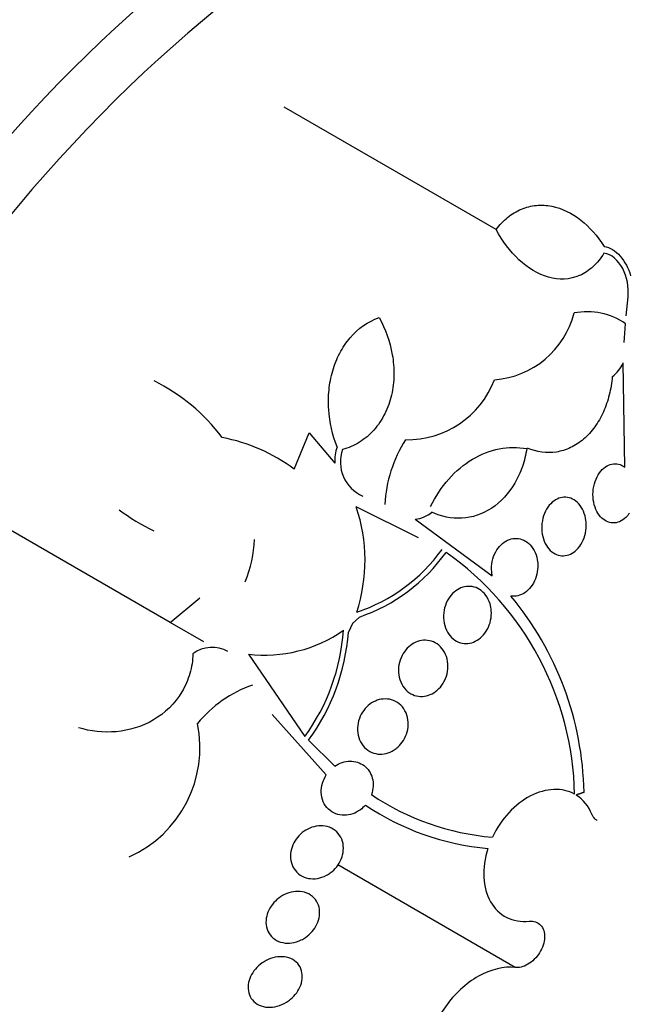
# Model space of a CAD drawing. Units: millimetres. Extents: x 0 to 1464, y 0 to 3421.
# Drawn here: x 1051 to 1060, y 96 to 110 of the extents above; entities that cross this region are included whole.
import ezdxf

# ---------------------------------------------------------------- set-up
doc = ezdxf.new("R2010")
doc.units = ezdxf.units.MM
doc.layers.add('DV6_Défaut', color=7, linetype='Continuous')
doc.layers.add('Défaut', color=7, linetype='Continuous')

# ---------------------------------------------------------------- blocks, each defined once
blk = doc.blocks.new('SE5')
at = {"layer": 'DV6_Défaut', "color": 7, "linetype": 'Continuous'}
for p, q in [((1057.682, 107.004), (1054.669, 108.744)), ((1059.531, 105.778), (1059.557, 106.05)), ((1059.503, 105.402), (1059.522, 105.667)), ((1059.512, 103.628), (1059.489, 105.109)), ((1054.813, 103.6), (1055.025, 104.114)), ((1055.025, 104.114), (1055.388, 103.683)), ((1053.049, 101.418), (1049.783, 103.304)), ((1056.577, 102.624), (1055.694, 103.062)), ((1056.534, 102.889), (1057.628, 102.082)), ((1053.049, 101.418), (1053.472, 101.771)), ((1055.74, 101.498), (1055.641, 101.408)), ((1053.527, 101.143), (1053.049, 101.418)), ((1055.641, 101.408), (1055.583, 101.283)), ((1054.162, 100.971), (1054.966, 99.802)), ((1055.268, 99.253), (1054.499, 100.111)), ((1055.015, 99.747), (1055.388, 99.377)), ((1057.954, 96.518), (1055.432, 97.974))]:
    blk.add_line(p, q, dxfattribs=at)
for centre, radius, start, end in [((1057.561, 106.138), 1.272, 274.4098, 345.4793), ((1058.977, 104.878), 0.959, 55.3922, 101.1184), ((1059.042, 105.307), 0.489, 306.4151, 336.0346), ((1051.629, 102.433), 2.698, 36.7616, 63.7819), ((1056.418, 105.347), 1.33, 269.0147, 338.9632), ((1053.321, 101.586), 2.507, 53.4795, 79.2097), ((1058.016, 102.991), 1.919, 147.6499, 176.8473), ((1055.994, 103.715), 0.606, 160.5753, 182.9695), ((1055.994, 103.7), 0.525, 160.0852, 246.8698), ((1054.012, 105.231), 2.778, 232.6227, 244.573), ((1053.456, 102.305), 2.363, 341.8112, 18.7041), ((1056.484, 103.336), 0.45, 276.478, 308.9797), ((1052.39, 102.694), 1.862, 338.0827, 357.1564), ((1054.916, 103.905), 2.467, 288.5704, 324.0638), ((1054.912, 103.893), 2.534, 289.074, 324.3594), ((1054.477, 98.888), 4.321, 1.2182, 54.739), ((1054.438, 98.919), 4.494, 1.119, 39.7935), ((1054.396, 102.899), 1.942, 263.0687, 305.0676), ((1052.626, 101.502), 2.892, 324.0011, 356.1894), ((1052.624, 101.503), 2.967, 323.7136, 355.7508), ((1053.646, 100.616), 0.451, 59.9491, 127.2474), ((1054.796, 98.874), 1.753, 109.218, 140.7314), ((1051.776, 99.64), 1.698, 294.0214, 11.6382), ((1057.929, 101.969), 3.612, 236.0355, 265.2248), ((1058.509, 98.484), 0.574, 21.5598, 57.4166), ((1057.891, 101.901), 3.706, 236.1142, 264.9629)]:
    blk.add_arc(centre, radius, start, end, dxfattribs=at)
for centre, major_axis, start_param, end_param in [((1042.181, 107.377), (13.417, 23.239), 0, 3.401435), ((1042.641, 107.112), (13.294, 23.026), 0, 3.455054), ((1043.065, 106.867), (13.173, 22.816), 0, 3.441293), ((1043.772, 106.459), (12.953, 22.435), 0, 3.454554), ((1046.247, 105.03), (11.988, 20.764), 0, 3.616357), ((1046.601, 104.826), (11.823, 20.477), 0, 3.64051), ((1046.601, 104.826), (11.386, 19.721), 0, 3.34708), ((1047.514, 104.298), (11.327, 19.62), 0, 3.497244), ((1048.221, 103.89), (-11, -19.053), 3.148068, 6.241219), ((1047.514, 104.298), (-11, -19.053), 3.141593, 6.283185), ((1049.282, 103.278), (-10.25, -17.754), 3.141593, 6.283185), ((1049.883, 102.931), (-10.25, -17.754), 3.144259, 6.253115), ((1051.757, 101.849), (-9.453, -16.373), 2.550536, 6.283185), ((1051.757, 101.849), (-9.45, -16.368), 2.5509, 6.283185), ((1051.757, 101.849), (-9.25, -16.021), 2.820367, 6.283185), ((1052.552, 101.389), (-9, -15.588), 2.76398, 6.283185), ((1053.19, 101.021), (-8.75, -15.155), 2.844537, 6.283185), ((1055.39, 99.751), (-7.625, -13.207), 2.47123, 6.283185), ((1055.778, 99.527), (-7.375, -12.774), 2.256715, 6.283185)]:
    blk.add_ellipse(centre, major_axis=major_axis, ratio=0.57735, start_param=start_param, end_param=end_param, dxfattribs=at)
for points, knots in [([(1057.682, 107.004), (1057.731, 107.071), (1057.786, 107.129), (1057.906, 107.227), (1057.973, 107.267), (1058.109, 107.324), (1058.181, 107.341), (1058.327, 107.355), (1058.4, 107.35), (1058.618, 107.307), (1058.759, 107.238), (1059.01, 107.041), (1059.122, 106.914), (1059.215, 106.766)], [0, 0, 0, 0, 0.125, 0.125, 0.25, 0.25, 0.375, 0.375, 0.5, 0.5, 0.75, 0.75, 1, 1, 1, 1]), ([(1059.214, 106.669), (1059.17, 106.596), (1059.119, 106.532), (1059.002, 106.424), (1058.937, 106.381), (1058.73, 106.292), (1058.574, 106.285), (1058.277, 106.369), (1058.133, 106.457), (1057.881, 106.693), (1057.772, 106.839), (1057.682, 107.004)], [0, 0, 0, 0, 0.125, 0.125, 0.25, 0.25, 0.5, 0.5, 0.75, 0.75, 1, 1, 1, 1]), ([(1059.557, 106.05), (1059.572, 106.189), (1059.543, 106.335), (1059.418, 106.567), (1059.321, 106.655), (1059.214, 106.669)], [0, 0, 0, 0, 0.5, 0.5, 1, 1, 1, 1]), ([(1059.215, 106.766), (1059.3, 106.753), (1059.38, 106.702), (1059.512, 106.552), (1059.562, 106.455), (1059.592, 106.348)], [0, 0, 0, 0, 0.5, 0.5, 1, 1, 1, 1]), ([(1055.422, 103.916), (1055.356, 104.085), (1055.316, 104.263), (1055.297, 104.54), (1055.299, 104.632), (1055.317, 104.815), (1055.334, 104.907), (1055.385, 105.084), (1055.418, 105.168), (1055.501, 105.326), (1055.552, 105.401), (1055.722, 105.599), (1055.863, 105.698), (1056.018, 105.754)], [0, 0, 0, 0, 0.25, 0.25, 0.375, 0.375, 0.5, 0.5, 0.625, 0.625, 0.75, 0.75, 1, 1, 1, 1]), ([(1056.018, 105.754), (1056.11, 105.59), (1056.174, 105.414), (1056.223, 105.131), (1056.231, 105.034), (1056.228, 104.843), (1056.217, 104.746), (1056.174, 104.56), (1056.143, 104.471), (1056.058, 104.302), (1056.006, 104.224), (1055.885, 104.088), (1055.815, 104.029), (1055.665, 103.936), (1055.584, 103.901), (1055.5, 103.879)], [0, 0, 0, 0, 0.25, 0.25, 0.375, 0.375, 0.5, 0.5, 0.625, 0.625, 0.75, 0.75, 0.875, 0.875, 1, 1, 1, 1]), ([(1059.332, 104.914), (1059.324, 104.825), (1059.31, 104.739), (1059.268, 104.572), (1059.24, 104.49), (1059.171, 104.337), (1059.13, 104.266), (1059.036, 104.135), (1058.982, 104.076), (1058.868, 103.978), (1058.805, 103.937), (1058.674, 103.875), (1058.607, 103.854), (1058.4, 103.822), (1058.26, 103.842), (1058.127, 103.898)], [0, 0, 0, 0, 0.125, 0.125, 0.25, 0.25, 0.375, 0.375, 0.5, 0.5, 0.625, 0.625, 0.75, 0.75, 1, 1, 1, 1]), ([(1056.752, 103.068), (1056.822, 103.213), (1056.908, 103.343), (1057.11, 103.573), (1057.223, 103.668), (1057.59, 103.887), (1057.862, 103.937), (1058.117, 103.891)], [0, 0, 0, 0, 0.25, 0.25, 0.5, 0.5, 1, 1, 1, 1]), ([(1058.117, 103.891), (1058.104, 103.803), (1058.083, 103.718), (1058.027, 103.554), (1057.99, 103.474), (1057.863, 103.255), (1057.749, 103.131), (1057.489, 102.96), (1057.343, 102.911), (1057.048, 102.894), (1056.903, 102.923), (1056.767, 102.986)], [0, 0, 0, 0, 0.125, 0.125, 0.25, 0.25, 0.5, 0.5, 0.75, 0.75, 1, 1, 1, 1]), ([(1059.577, 102.976), (1059.561, 102.952), (1059.543, 102.931), (1059.524, 102.913), (1059.497, 102.886), (1059.466, 102.866), (1059.434, 102.853), (1059.403, 102.84), (1059.371, 102.834), (1059.34, 102.836), (1059.308, 102.837), (1059.277, 102.845), (1059.248, 102.86), (1059.217, 102.875), (1059.189, 102.897), (1059.165, 102.924), (1059.139, 102.953), (1059.117, 102.989), (1059.1, 103.028), (1059.082, 103.07), (1059.07, 103.116), (1059.063, 103.164), (1059.057, 103.213), (1059.057, 103.265), (1059.063, 103.316), (1059.07, 103.365), (1059.083, 103.415), (1059.102, 103.459), (1059.12, 103.502), (1059.144, 103.541), (1059.171, 103.573), (1059.197, 103.603), (1059.227, 103.628), (1059.258, 103.646), (1059.288, 103.662), (1059.32, 103.673), (1059.352, 103.676), (1059.384, 103.679), (1059.416, 103.675), (1059.445, 103.664), (1059.469, 103.656), (1059.491, 103.644), (1059.512, 103.628)], [0, 0, 0, 0, 0.049968, 0.049968, 0.049968, 0.121089, 0.121089, 0.121089, 0.190116, 0.190116, 0.190116, 0.259958, 0.259958, 0.259958, 0.333038, 0.333038, 0.333038, 0.410667, 0.410667, 0.410667, 0.492507, 0.492507, 0.492507, 0.576278, 0.576278, 0.576278, 0.658388, 0.658388, 0.658388, 0.735848, 0.735848, 0.735848, 0.808169, 0.808169, 0.808169, 0.877384, 0.877384, 0.877384, 0.946548, 0.946548, 0.946548, 1, 1, 1, 1]), ([(1058.961, 102.796), (1058.961, 102.749), (1058.954, 102.702), (1058.942, 102.657), (1058.929, 102.612), (1058.911, 102.568), (1058.887, 102.53), (1058.865, 102.494), (1058.837, 102.461), (1058.807, 102.436), (1058.778, 102.412), (1058.746, 102.393), (1058.714, 102.382), (1058.681, 102.371), (1058.648, 102.366), (1058.615, 102.368), (1058.582, 102.371), (1058.549, 102.38), (1058.519, 102.396), (1058.487, 102.413), (1058.458, 102.437), (1058.432, 102.466), (1058.406, 102.496), (1058.383, 102.534), (1058.367, 102.575), (1058.349, 102.617), (1058.337, 102.665), (1058.333, 102.714), (1058.328, 102.763), (1058.33, 102.815), (1058.339, 102.865), (1058.348, 102.913), (1058.363, 102.961), (1058.384, 103.003), (1058.404, 103.043), (1058.429, 103.079), (1058.458, 103.109), (1058.485, 103.137), (1058.516, 103.16), (1058.549, 103.175), (1058.58, 103.19), (1058.614, 103.199), (1058.646, 103.201), (1058.68, 103.203), (1058.713, 103.197), (1058.744, 103.186), (1058.777, 103.173), (1058.808, 103.154), (1058.835, 103.129), (1058.863, 103.102), (1058.888, 103.068), (1058.908, 103.031), (1058.929, 102.991), (1058.944, 102.946), (1058.953, 102.899), (1058.959, 102.865), (1058.962, 102.831), (1058.961, 102.796)], [0, 0, 0, 0, 0.05418, 0.05418, 0.05418, 0.108539, 0.108539, 0.108539, 0.160294, 0.160294, 0.160294, 0.209576, 0.209576, 0.209576, 0.258371, 0.258371, 0.258371, 0.308646, 0.308646, 0.308646, 0.36178, 0.36178, 0.36178, 0.418179, 0.418179, 0.418179, 0.476937, 0.476937, 0.476937, 0.535879, 0.535879, 0.535879, 0.592468, 0.592468, 0.592468, 0.645344, 0.645344, 0.645344, 0.69512, 0.69512, 0.69512, 0.743728, 0.743728, 0.743728, 0.793307, 0.793307, 0.793307, 0.845498, 0.845498, 0.845498, 0.90102, 0.90102, 0.90102, 0.959308, 0.959308, 0.959308, 1, 1, 1, 1]), ([(1057.628, 102.082), (1057.624, 102.101), (1057.621, 102.12), (1057.619, 102.141), (1057.615, 102.189), (1057.618, 102.24), (1057.628, 102.289), (1057.637, 102.336), (1057.654, 102.382), (1057.676, 102.423), (1057.697, 102.461), (1057.723, 102.497), (1057.752, 102.525), (1057.78, 102.553), (1057.812, 102.575), (1057.845, 102.59), (1057.878, 102.605), (1057.913, 102.614), (1057.946, 102.616), (1057.981, 102.618), (1058.017, 102.613), (1058.049, 102.601), (1058.084, 102.589), (1058.116, 102.57), (1058.145, 102.544), (1058.175, 102.517), (1058.201, 102.483), (1058.222, 102.445), (1058.243, 102.405), (1058.258, 102.36), (1058.267, 102.312), (1058.273, 102.279), (1058.275, 102.244), (1058.274, 102.208), (1058.273, 102.164), (1058.265, 102.118), (1058.252, 102.074), (1058.239, 102.031), (1058.219, 101.989), (1058.195, 101.952), (1058.172, 101.916), (1058.143, 101.885), (1058.112, 101.86), (1058.083, 101.837), (1058.05, 101.818), (1058.016, 101.807), (1057.982, 101.796), (1057.947, 101.791), (1057.914, 101.793), (1057.906, 101.794), (1057.898, 101.794), (1057.891, 101.795)], [0, 0, 0, 0, 0.029461, 0.029461, 0.029461, 0.101212, 0.101212, 0.101212, 0.169168, 0.169168, 0.169168, 0.232566, 0.232566, 0.232566, 0.292943, 0.292943, 0.292943, 0.352916, 0.352916, 0.352916, 0.414956, 0.414956, 0.414956, 0.480706, 0.480706, 0.480706, 0.550496, 0.550496, 0.550496, 0.622961, 0.622961, 0.622961, 0.673588, 0.673588, 0.673588, 0.738465, 0.738465, 0.738465, 0.803544, 0.803544, 0.803544, 0.865798, 0.865798, 0.865798, 0.925897, 0.925897, 0.925897, 0.986372, 0.986372, 0.986372, 1, 1, 1, 1]), ([(1057.614, 101.585), (1057.617, 101.541), (1057.614, 101.495), (1057.604, 101.451), (1057.595, 101.406), (1057.579, 101.362), (1057.557, 101.323), (1057.537, 101.285), (1057.51, 101.249), (1057.481, 101.221), (1057.452, 101.193), (1057.42, 101.17), (1057.386, 101.153), (1057.353, 101.137), (1057.317, 101.127), (1057.282, 101.123), (1057.245, 101.12), (1057.209, 101.123), (1057.174, 101.133), (1057.138, 101.144), (1057.103, 101.162), (1057.073, 101.186), (1057.041, 101.212), (1057.013, 101.245), (1056.991, 101.283), (1056.969, 101.321), (1056.952, 101.366), (1056.943, 101.413), (1056.934, 101.459), (1056.932, 101.51), (1056.937, 101.559), (1056.943, 101.606), (1056.955, 101.653), (1056.974, 101.697), (1056.991, 101.737), (1057.015, 101.776), (1057.043, 101.809), (1057.069, 101.84), (1057.1, 101.866), (1057.133, 101.886), (1057.165, 101.906), (1057.2, 101.92), (1057.235, 101.928), (1057.271, 101.935), (1057.308, 101.936), (1057.343, 101.93), (1057.379, 101.924), (1057.415, 101.91), (1057.447, 101.89), (1057.481, 101.869), (1057.511, 101.84), (1057.536, 101.806), (1057.562, 101.771), (1057.583, 101.729), (1057.596, 101.685), (1057.606, 101.653), (1057.612, 101.619), (1057.614, 101.585)], [0, 0, 0, 0, 0.052773, 0.052773, 0.052773, 0.10571, 0.10571, 0.10571, 0.15634, 0.15634, 0.15634, 0.205195, 0.205195, 0.205195, 0.254332, 0.254332, 0.254332, 0.305546, 0.305546, 0.305546, 0.359903, 0.359903, 0.359903, 0.417354, 0.417354, 0.417354, 0.476485, 0.476485, 0.476485, 0.534826, 0.534826, 0.534826, 0.590102, 0.590102, 0.590102, 0.641669, 0.641669, 0.641669, 0.690758, 0.690758, 0.690758, 0.739493, 0.739493, 0.739493, 0.789887, 0.789887, 0.789887, 0.843285, 0.843285, 0.843285, 0.899972, 0.899972, 0.899972, 0.958855, 0.958855, 0.958855, 1, 1, 1, 1]), ([(1056.909, 100.528), (1056.884, 100.494), (1056.855, 100.464), (1056.822, 100.439), (1056.79, 100.415), (1056.755, 100.397), (1056.719, 100.385), (1056.683, 100.373), (1056.645, 100.368), (1056.608, 100.369), (1056.57, 100.37), (1056.532, 100.379), (1056.497, 100.395), (1056.46, 100.411), (1056.426, 100.435), (1056.398, 100.465), (1056.368, 100.496), (1056.344, 100.534), (1056.326, 100.576), (1056.309, 100.617), (1056.298, 100.665), (1056.295, 100.713), (1056.293, 100.759), (1056.297, 100.808), (1056.309, 100.854), (1056.321, 100.898), (1056.339, 100.941), (1056.362, 100.979), (1056.384, 101.015), (1056.412, 101.049), (1056.442, 101.076), (1056.472, 101.103), (1056.506, 101.124), (1056.54, 101.14), (1056.576, 101.155), (1056.613, 101.165), (1056.65, 101.167), (1056.688, 101.17), (1056.726, 101.166), (1056.762, 101.155), (1056.8, 101.143), (1056.836, 101.124), (1056.867, 101.098), (1056.899, 101.071), (1056.927, 101.037), (1056.948, 100.998), (1056.97, 100.959), (1056.985, 100.914), (1056.992, 100.867), (1056.999, 100.821), (1056.999, 100.772), (1056.991, 100.725), (1056.984, 100.68), (1056.969, 100.635), (1056.949, 100.593), (1056.937, 100.57), (1056.924, 100.548), (1056.909, 100.528)], [0, 0, 0, 0, 0.049439, 0.049439, 0.049439, 0.098799, 0.098799, 0.098799, 0.149365, 0.149365, 0.149365, 0.202913, 0.202913, 0.202913, 0.259689, 0.259689, 0.259689, 0.318611, 0.318611, 0.318611, 0.377386, 0.377386, 0.377386, 0.433541, 0.433541, 0.433541, 0.485953, 0.485953, 0.485953, 0.53546, 0.53546, 0.53546, 0.584077, 0.584077, 0.584077, 0.633911, 0.633911, 0.633911, 0.686507, 0.686507, 0.686507, 0.742439, 0.742439, 0.742439, 0.800963, 0.800963, 0.800963, 0.860009, 0.860009, 0.860009, 0.917027, 0.917027, 0.917027, 0.970469, 0.970469, 0.970469, 1, 1, 1, 1]), ([(1053.373, 100.976), (1053.371, 100.881), (1053.357, 100.788), (1053.304, 100.604), (1053.266, 100.515), (1053.119, 100.269), (1052.975, 100.13), (1052.649, 99.939), (1052.466, 99.885), (1052.101, 99.852), (1051.92, 99.873), (1051.747, 99.925)], [0, 0, 0, 0, 0.125, 0.125, 0.25, 0.25, 0.5, 0.5, 0.75, 0.75, 1, 1, 1, 1]), ([(1056.235, 99.61), (1056.198, 99.586), (1056.159, 99.569), (1056.119, 99.559), (1056.08, 99.55), (1056.039, 99.547), (1056.001, 99.551), (1055.961, 99.556), (1055.922, 99.568), (1055.887, 99.587), (1055.851, 99.607), (1055.818, 99.634), (1055.791, 99.668), (1055.764, 99.701), (1055.743, 99.742), (1055.729, 99.785), (1055.716, 99.828), (1055.71, 99.875), (1055.712, 99.923), (1055.714, 99.967), (1055.723, 100.013), (1055.739, 100.057), (1055.754, 100.097), (1055.775, 100.137), (1055.801, 100.171), (1055.826, 100.205), (1055.856, 100.235), (1055.888, 100.259), (1055.921, 100.283), (1055.957, 100.302), (1055.993, 100.315), (1056.031, 100.328), (1056.07, 100.334), (1056.108, 100.334), (1056.149, 100.334), (1056.188, 100.326), (1056.225, 100.312), (1056.263, 100.297), (1056.298, 100.274), (1056.328, 100.245), (1056.359, 100.215), (1056.384, 100.178), (1056.402, 100.136), (1056.419, 100.096), (1056.43, 100.05), (1056.433, 100.003), (1056.435, 99.959), (1056.43, 99.911), (1056.418, 99.866), (1056.407, 99.824), (1056.389, 99.782), (1056.365, 99.745), (1056.343, 99.709), (1056.316, 99.676), (1056.285, 99.648), (1056.269, 99.634), (1056.252, 99.621), (1056.235, 99.61)], [0, 0, 0, 0, 0.05317, 0.05317, 0.05317, 0.106177, 0.106177, 0.106177, 0.161738, 0.161738, 0.161738, 0.220051, 0.220051, 0.220051, 0.279196, 0.279196, 0.279196, 0.336593, 0.336593, 0.336593, 0.390444, 0.390444, 0.390444, 0.440864, 0.440864, 0.440864, 0.489559, 0.489559, 0.489559, 0.5387, 0.5387, 0.5387, 0.590103, 0.590103, 0.590103, 0.64476, 0.64476, 0.64476, 0.702466, 0.702466, 0.702466, 0.761615, 0.761615, 0.761615, 0.819681, 0.819681, 0.819681, 0.874561, 0.874561, 0.874561, 0.92586, 0.92586, 0.92586, 0.974907, 0.974907, 0.974907, 1, 1, 1, 1]), ([(1055.388, 99.377), (1055.455, 99.424), (1055.532, 99.448), (1055.68, 99.45), (1055.749, 99.428), (1055.861, 99.344), (1055.903, 99.282), (1055.942, 99.137), (1055.939, 99.053), (1055.911, 98.973)], [0, 0, 0, 0, 0.25, 0.25, 0.5, 0.5, 0.75, 0.75, 1, 1, 1, 1]), ([(1055.824, 98.825), (1055.803, 98.8), (1055.779, 98.778), (1055.754, 98.759), (1055.72, 98.734), (1055.682, 98.714), (1055.644, 98.701), (1055.605, 98.687), (1055.564, 98.68), (1055.525, 98.68), (1055.483, 98.679), (1055.442, 98.686), (1055.405, 98.701), (1055.366, 98.715), (1055.329, 98.738), (1055.299, 98.767), (1055.269, 98.796), (1055.243, 98.833), (1055.226, 98.873), (1055.209, 98.913), (1055.199, 98.957), (1055.197, 99.003), (1055.195, 99.046), (1055.201, 99.092), (1055.214, 99.135), (1055.226, 99.176), (1055.244, 99.216), (1055.268, 99.253), (1055.268, 99.253), (1055.268, 99.253), (1055.268, 99.253)], [0, 0, 0, 0, 0.079243, 0.079243, 0.079243, 0.185564, 0.185564, 0.185564, 0.29598, 0.29598, 0.29598, 0.413341, 0.413341, 0.413341, 0.536272, 0.536272, 0.536272, 0.660637, 0.660637, 0.660637, 0.781006, 0.781006, 0.781006, 0.893803, 0.893803, 0.893803, 0.99953, 0.99953, 0.99953, 1, 1, 1, 1]), ([(1058.797, 98.98), (1058.709, 99.029), (1058.609, 99.051), (1058.394, 99.043), (1058.28, 99.011), (1058.062, 98.898), (1057.955, 98.816), (1057.769, 98.616), (1057.689, 98.498), (1057.629, 98.37)], [0, 0, 0, 0, 0.25, 0.25, 0.5, 0.5, 0.75, 0.75, 1, 1, 1, 1]), ([(1059.12, 98.603), (1059.108, 98.61), (1059.096, 98.619), (1059.086, 98.629), (1059.068, 98.647), (1059.054, 98.669), (1059.043, 98.695)], [0, 0, 0, 0, 0.3697738, 0.3697738, 0.3697738, 1, 1, 1, 1]), ([(1055.271, 97.827), (1055.23, 97.805), (1055.186, 97.79), (1055.142, 97.783), (1055.099, 97.776), (1055.056, 97.776), (1055.016, 97.784), (1054.974, 97.792), (1054.934, 97.808), (1054.899, 97.83), (1054.865, 97.853), (1054.834, 97.884), (1054.811, 97.92), (1054.789, 97.954), (1054.773, 97.995), (1054.766, 98.039), (1054.759, 98.079), (1054.759, 98.123), (1054.767, 98.167), (1054.774, 98.207), (1054.788, 98.249), (1054.808, 98.287), (1054.827, 98.324), (1054.852, 98.359), (1054.881, 98.39), (1054.91, 98.421), (1054.944, 98.448), (1054.979, 98.469), (1055.016, 98.491), (1055.055, 98.508), (1055.095, 98.518), (1055.137, 98.529), (1055.18, 98.533), (1055.22, 98.53), (1055.263, 98.527), (1055.305, 98.516), (1055.341, 98.497), (1055.379, 98.479), (1055.413, 98.452), (1055.44, 98.42), (1055.466, 98.388), (1055.487, 98.35), (1055.499, 98.308), (1055.511, 98.269), (1055.515, 98.225), (1055.511, 98.181), (1055.508, 98.14), (1055.498, 98.097), (1055.481, 98.057), (1055.465, 98.019), (1055.443, 97.981), (1055.417, 97.948), (1055.391, 97.915), (1055.359, 97.885), (1055.326, 97.861), (1055.308, 97.848), (1055.29, 97.837), (1055.271, 97.827)], [0, 0, 0, 0, 0.056244, 0.056244, 0.056244, 0.112345, 0.112345, 0.112345, 0.17067, 0.17067, 0.17067, 0.229813, 0.229813, 0.229813, 0.287179, 0.287179, 0.287179, 0.34099, 0.34099, 0.34099, 0.391382, 0.391382, 0.391382, 0.440071, 0.440071, 0.440071, 0.489229, 0.489229, 0.489229, 0.540665, 0.540665, 0.540665, 0.595361, 0.595361, 0.595361, 0.653096, 0.653096, 0.653096, 0.712249, 0.712249, 0.712249, 0.77029, 0.77029, 0.77029, 0.825131, 0.825131, 0.825131, 0.876398, 0.876398, 0.876398, 0.925432, 0.925432, 0.925432, 0.974297, 0.974297, 0.974297, 1, 1, 1, 1]), ([(1057.565, 98.209), (1057.52, 98.07), (1057.501, 97.929), (1057.514, 97.669), (1057.547, 97.549), (1057.659, 97.353), (1057.737, 97.276), (1057.927, 97.181), (1058.035, 97.162), (1058.151, 97.174)], [0, 0, 0, 0, 0.25, 0.25, 0.5, 0.5, 0.75, 0.75, 1, 1, 1, 1]), ([(1054.914, 96.908), (1054.871, 96.887), (1054.825, 96.873), (1054.781, 96.866), (1054.737, 96.86), (1054.692, 96.861), (1054.651, 96.87), (1054.609, 96.878), (1054.569, 96.895), (1054.536, 96.919), (1054.502, 96.942), (1054.473, 96.973), (1054.452, 97.009), (1054.433, 97.043), (1054.419, 97.083), (1054.414, 97.124), (1054.409, 97.164), (1054.412, 97.206), (1054.422, 97.247), (1054.431, 97.286), (1054.446, 97.325), (1054.467, 97.362), (1054.488, 97.398), (1054.515, 97.432), (1054.545, 97.461), (1054.575, 97.492), (1054.61, 97.518), (1054.647, 97.539), (1054.686, 97.561), (1054.727, 97.577), (1054.768, 97.587), (1054.812, 97.597), (1054.856, 97.601), (1054.898, 97.597), (1054.941, 97.593), (1054.983, 97.581), (1055.019, 97.562), (1055.056, 97.542), (1055.089, 97.515), (1055.114, 97.483), (1055.138, 97.451), (1055.156, 97.414), (1055.166, 97.373), (1055.175, 97.335), (1055.177, 97.293), (1055.172, 97.251), (1055.166, 97.211), (1055.154, 97.171), (1055.136, 97.132), (1055.119, 97.095), (1055.096, 97.059), (1055.068, 97.027), (1055.04, 96.995), (1055.008, 96.966), (1054.973, 96.942), (1054.954, 96.929), (1054.934, 96.918), (1054.914, 96.908)], [0, 0, 0, 0, 0.057466, 0.057466, 0.057466, 0.114824, 0.114824, 0.114824, 0.173829, 0.173829, 0.173829, 0.232475, 0.232475, 0.232475, 0.288343, 0.288343, 0.288343, 0.340465, 0.340465, 0.340465, 0.389819, 0.389819, 0.389819, 0.438462, 0.438462, 0.438462, 0.488474, 0.488474, 0.488474, 0.541335, 0.541335, 0.541335, 0.597526, 0.597526, 0.597526, 0.656185, 0.656185, 0.656185, 0.715159, 0.715159, 0.715159, 0.771922, 0.771922, 0.771922, 0.825065, 0.825065, 0.825065, 0.875083, 0.875083, 0.875083, 0.92378, 0.92378, 0.92378, 0.973229, 0.973229, 0.973229, 1, 1, 1, 1]), ([(1058.151, 97.174), (1058.183, 97.177), (1058.214, 97.174), (1058.241, 97.165), (1058.269, 97.156), (1058.294, 97.14), (1058.313, 97.12), (1058.333, 97.099), (1058.348, 97.072), (1058.358, 97.042), (1058.368, 97.013), (1058.372, 96.979), (1058.371, 96.943), (1058.369, 96.908), (1058.362, 96.871), (1058.35, 96.834), (1058.338, 96.797), (1058.321, 96.761), (1058.3, 96.727), (1058.279, 96.693), (1058.253, 96.661), (1058.225, 96.633), (1058.197, 96.605), (1058.166, 96.581), (1058.134, 96.562), (1058.102, 96.543), (1058.068, 96.53), (1058.036, 96.523), (1058.008, 96.516), (1057.98, 96.515), (1057.954, 96.518)], [0, 0, 0, 0, 0.102466, 0.102466, 0.102466, 0.205511, 0.205511, 0.205511, 0.308133, 0.308133, 0.308133, 0.40966, 0.40966, 0.40966, 0.510035, 0.510035, 0.510035, 0.609709, 0.609709, 0.609709, 0.709422, 0.709422, 0.709422, 0.809883, 0.809883, 0.809883, 0.911488, 0.911488, 0.911488, 1, 1, 1, 1]), ([(1054.704, 96.024), (1054.662, 95.999), (1054.617, 95.979), (1054.573, 95.967), (1054.528, 95.955), (1054.482, 95.95), (1054.439, 95.952), (1054.395, 95.954), (1054.353, 95.964), (1054.315, 95.982), (1054.278, 95.999), (1054.245, 96.024), (1054.22, 96.055), (1054.195, 96.084), (1054.177, 96.12), (1054.167, 96.159), (1054.158, 96.195), (1054.155, 96.235), (1054.16, 96.275), (1054.165, 96.313), (1054.177, 96.352), (1054.194, 96.389), (1054.211, 96.426), (1054.234, 96.462), (1054.261, 96.493), (1054.289, 96.526), (1054.322, 96.556), (1054.357, 96.581), (1054.394, 96.607), (1054.435, 96.628), (1054.476, 96.643), (1054.519, 96.658), (1054.564, 96.668), (1054.607, 96.67), (1054.652, 96.672), (1054.696, 96.666), (1054.736, 96.654), (1054.776, 96.641), (1054.812, 96.62), (1054.842, 96.593), (1054.871, 96.567), (1054.893, 96.534), (1054.908, 96.497), (1054.922, 96.462), (1054.929, 96.423), (1054.928, 96.383), (1054.927, 96.345), (1054.92, 96.305), (1054.906, 96.267), (1054.892, 96.229), (1054.872, 96.192), (1054.848, 96.158), (1054.823, 96.124), (1054.793, 96.092), (1054.76, 96.065), (1054.742, 96.05), (1054.723, 96.037), (1054.704, 96.024)], [0, 0, 0, 0, 0.057434, 0.057434, 0.057434, 0.114758, 0.114758, 0.114758, 0.17375, 0.17375, 0.17375, 0.232418, 0.232418, 0.232418, 0.288334, 0.288334, 0.288334, 0.340503, 0.340503, 0.340503, 0.38988, 0.38988, 0.38988, 0.438519, 0.438519, 0.438519, 0.488501, 0.488501, 0.488501, 0.541319, 0.541319, 0.541319, 0.597468, 0.597468, 0.597468, 0.656106, 0.656106, 0.656106, 0.715093, 0.715093, 0.715093, 0.771898, 0.771898, 0.771898, 0.825091, 0.825091, 0.825091, 0.875139, 0.875139, 0.875139, 0.92384, 0.92384, 0.92384, 0.973267, 0.973267, 0.973267, 1, 1, 1, 1]), ([(1057.954, 96.518), (1057.794, 96.537), (1057.61, 96.492), (1057.254, 96.292), (1057.086, 96.139), (1056.836, 95.78), (1056.755, 95.577), (1056.716, 95.205), (1056.758, 95.038), (1056.855, 94.924)], [0, 0, 0, 0, 0.25, 0.25, 0.5, 0.5, 0.75, 0.75, 1, 1, 1, 1])]:
    blk.add_open_spline(points, degree=3, knots=knots, dxfattribs=at)
blk.add_open_spline([(1058.931, 99.007), (1058.875, 98.987), (1058.818, 98.967)], degree=2, dxfattribs=at)

msp = doc.modelspace()

# ---------------------------------------------------------------- block references
at = {"layer": 'Défaut'}
msp.add_blockref('SE5', (0, 0), dxfattribs=at)

doc.saveas('drawing.dxf')
